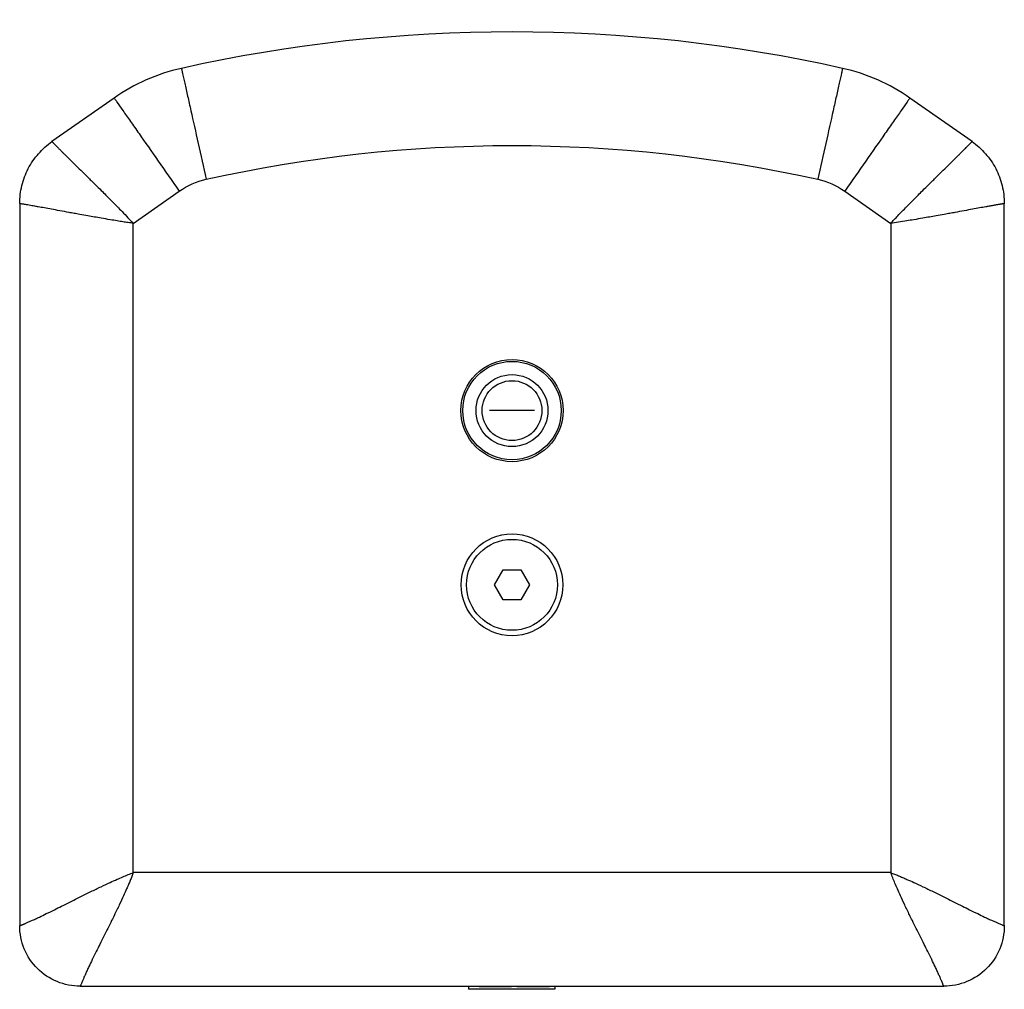
# Model space of a CAD drawing. Units: millimetres. Extents: x 320 to 1459, y 502 to 1239.
# Drawn here: x 669 to 799, y 502 to 630 of the extents above; entities that cross this region are included whole.
import ezdxf

# ---------------------------------------------------------------- set-up
doc = ezdxf.new("R2010")
doc.units = ezdxf.units.MM

msp = doc.modelspace()

# ---------------------------------------------------------------- linework, layer by layer
at = {"color": 7, "linetype": 'Continuous', "lineweight": 25}
for p, q in [((681.116, 619.688), (672.911, 613.943)), ((794.383, 613.943), (786.178, 619.688)), ((683.647, 603.148), (689.72, 607.401)), ((777.574, 607.401), (783.647, 603.148)), ((668.647, 605.751), (668.647, 510.427)), ((798.647, 510.427), (798.647, 605.751)), ((683.647, 517.427), (683.647, 603.148)), ((783.647, 603.148), (783.647, 517.427)), ((736.609, 578.427), (730.684, 578.427)), ((731.338, 555.427), (732.492, 557.427)), ((732.492, 557.427), (734.802, 557.427)), ((734.802, 557.427), (735.956, 555.427)), ((732.492, 553.427), (731.338, 555.427)), ((735.956, 555.427), (734.802, 553.427)), ((734.802, 553.427), (732.492, 553.427)), ((783.647, 517.427), (683.647, 517.427)), ((676.647, 502.427), (790.647, 502.427)), ((727.897, 502.427), (727.897, 502.027)), ((739.297, 502.027), (727.897, 502.027)), ((729.297, 502.427), (729.297, 502.38)), ((729.297, 502.38), (733.597, 502.38)), ((733.597, 502.427), (733.597, 502.38)), ((734.297, 502.427), (734.297, 502.38)), ((734.297, 502.38), (738.597, 502.38)), ((738.597, 502.427), (738.597, 502.38)), ((739.297, 502.427), (739.297, 502.027))]:
    msp.add_line(p, q, dxfattribs=at)
for centre, radius in [((733.647, 578.427), 6.746), ((733.647, 578.427), 6.5), ((733.647, 578.427), 4.75), ((733.647, 578.427), 3.95), ((733.647, 555.427), 6.72), ((733.647, 555.427), 6)]:
    msp.add_circle(centre, radius, dxfattribs=at)
for points in [[(777.294, 623.607), (748.552, 630.034), (718.742, 630.034), (690, 623.607)], [(690, 623.607), (686.811, 622.894), (683.793, 621.562), (681.116, 619.688)], [(786.178, 619.688), (783.501, 621.562), (780.483, 622.894), (777.294, 623.607)], [(693.273, 608.968), (719.86, 614.914), (747.434, 614.914), (774.021, 608.968)], [(689.72, 607.401), (690.791, 608.15), (691.998, 608.683), (693.273, 608.968)], [(774.021, 608.968), (775.296, 608.683), (776.503, 608.15), (777.574, 607.401)]]:
    msp.add_open_spline(points, degree=3, dxfattribs=at)
for points, knots in [([(690, 623.607), (690, 623.608), (690.016, 623.534), (690.066, 623.31), (690.1, 623.157), (690.22, 622.623), (690.323, 622.162), (690.554, 621.129), (690.682, 620.557), (690.955, 619.337), (691.099, 618.689), (691.552, 616.667), (691.877, 615.213), (692.556, 612.176), (692.91, 610.595), (693.273, 608.968)], [0, 0, 0, 0, 0.0625, 0.0625, 0.125, 0.125, 0.25, 0.25, 0.375, 0.375, 0.5, 0.5, 0.75, 0.75, 1, 1, 1, 1]), ([(777.294, 623.607), (777.294, 623.608), (777.278, 623.534), (777.228, 623.31), (777.194, 623.157), (777.074, 622.623), (776.971, 622.162), (776.74, 621.129), (776.612, 620.557), (776.339, 619.337), (776.194, 618.689), (775.742, 616.667), (775.417, 615.213), (774.738, 612.176), (774.384, 610.595), (774.021, 608.968)], [0, 0, 0, 0, 0.0625, 0.0625, 0.125, 0.125, 0.25, 0.25, 0.375, 0.375, 0.5, 0.5, 0.75, 0.75, 1, 1, 1, 1]), ([(681.116, 619.688), (681.116, 619.689), (681.159, 619.627), (681.291, 619.439), (681.381, 619.311), (681.694, 618.862), (681.966, 618.475), (682.572, 617.609), (682.909, 617.128), (683.626, 616.104), (684.006, 615.561), (685.195, 613.863), (686.05, 612.642), (687.834, 610.094), (688.764, 608.766), (689.72, 607.401)], [0, 0, 0, 0, 0.0625, 0.0625, 0.125, 0.125, 0.25, 0.25, 0.375, 0.375, 0.5, 0.5, 0.75, 0.75, 1, 1, 1, 1]), ([(786.178, 619.688), (786.178, 619.689), (786.135, 619.627), (786.003, 619.439), (785.913, 619.311), (785.599, 618.862), (785.328, 618.475), (784.722, 617.609), (784.385, 617.128), (783.668, 616.104), (783.288, 615.561), (782.099, 613.863), (781.244, 612.642), (779.46, 610.094), (778.53, 608.766), (777.574, 607.401)], [0, 0, 0, 0, 0.0625, 0.0625, 0.125, 0.125, 0.25, 0.25, 0.375, 0.375, 0.5, 0.5, 0.75, 0.75, 1, 1, 1, 1]), ([(668.647, 605.751), (668.647, 606.551), (668.743, 607.351), (669.124, 608.905), (669.407, 609.659), (670.146, 611.078), (670.601, 611.743), (671.656, 612.946), (672.256, 613.484), (672.911, 613.943)], [0, 0, 0, 0, 0.25, 0.25, 0.5, 0.5, 0.75, 0.75, 1, 1, 1, 1]), ([(672.911, 613.943), (672.912, 613.942), (672.913, 613.941), (672.924, 613.929), (672.942, 613.911), (672.967, 613.884), (673, 613.851), (673.039, 613.81), (673.084, 613.764), (673.136, 613.71), (673.194, 613.651), (673.259, 613.584), (673.33, 613.512), (673.408, 613.434), (673.491, 613.349), (673.581, 613.259), (673.677, 613.162), (673.779, 613.059), (673.888, 612.951), (674.002, 612.836), (674.123, 612.715), (674.249, 612.588), (674.382, 612.456), (674.52, 612.318), (674.803, 612.037), (675.268, 611.577), (675.954, 610.9), (676.742, 610.122), (677.465, 609.408), (678.101, 608.78), (678.701, 608.186), (679.555, 607.338), (680.524, 606.369), (681.442, 605.442), (682.21, 604.658), (682.921, 603.921), (683.413, 603.397), (683.647, 603.148)], [0, 0, 0, 0, 0.01083802, 0.02138911, 0.03169874, 0.04181904, 0.05180649, 0.06171834, 0.07159816, 0.08148066, 0.09140157, 0.10139656, 0.11149983, 0.12174202, 0.13214909, 0.14274614, 0.15355751, 0.16460619, 0.17591331, 0.18749766, 0.19937531, 0.21155926, 0.22405939, 0.23688603, 0.25005102, 0.30151265, 0.36002545, 0.42606882, 0.5000129, 0.53965647, 0.58334494, 0.64797817, 0.75000813, 0.82199657, 0.8750032, 0.94073979, 1, 1, 1, 1]), ([(783.647, 603.148), (783.799, 603.311), (784.116, 603.649), (784.613, 604.169), (785.169, 604.746), (785.852, 605.442), (786.77, 606.369), (787.739, 607.338), (788.593, 608.186), (789.193, 608.78), (789.829, 609.408), (790.552, 610.122), (791.34, 610.9), (792.026, 611.577), (792.554, 612.099), (792.949, 612.493), (793.242, 612.786), (793.503, 613.048), (793.732, 613.278), (793.928, 613.475), (794.091, 613.641), (794.22, 613.773), (794.313, 613.87), (794.373, 613.933), (794.379, 613.939), (794.383, 613.943)], [0, 0, 0, 0, 0.0387753, 0.0804775, 0.1250114, 0.1780232, 0.2500204, 0.3520642, 0.4167022, 0.4603926, 0.5000433, 0.5739928, 0.6400425, 0.6985624, 0.7500317, 0.7798055, 0.8078655, 0.8343484, 0.8594563, 0.8834567, 0.9066559, 0.9294274, 0.9522027, 0.9755076, 1, 1, 1, 1]), ([(794.383, 613.943), (795.038, 613.484), (795.638, 612.946), (796.693, 611.743), (797.148, 611.078), (797.886, 609.659), (798.17, 608.905), (798.55, 607.351), (798.647, 606.551), (798.647, 605.751)], [0, 0, 0, 0, 0.25, 0.25, 0.5, 0.5, 0.75, 0.75, 1, 1, 1, 1]), ([(683.647, 603.148), (683.426, 603.18), (682.968, 603.245), (682.257, 603.354), (681.465, 603.479), (680.503, 603.639), (679.217, 603.86), (677.868, 604.097), (676.683, 604.311), (675.853, 604.461), (674.973, 604.622), (673.975, 604.805), (672.884, 605.004), (671.936, 605.177), (671.206, 605.31), (670.657, 605.408), (670.249, 605.48), (669.884, 605.544), (669.565, 605.599), (669.291, 605.646), (669.061, 605.685), (668.879, 605.715), (668.746, 605.736), (668.661, 605.749), (668.651, 605.75), (668.647, 605.751)], [0, 0, 0, 0, 0.0387753, 0.0804775, 0.1250114, 0.1780232, 0.2500204, 0.3520642, 0.4167022, 0.4603926, 0.5000433, 0.5739928, 0.6400425, 0.6985624, 0.7500317, 0.7798055, 0.8078655, 0.8343484, 0.8594563, 0.8834567, 0.9066559, 0.9294274, 0.9522027, 0.9755076, 1, 1, 1, 1]), ([(798.647, 605.751), (798.646, 605.751), (798.645, 605.751), (798.629, 605.748), (798.603, 605.744), (798.567, 605.739), (798.521, 605.732), (798.465, 605.723), (798.401, 605.712), (798.328, 605.7), (798.245, 605.687), (798.154, 605.672), (798.054, 605.655), (797.945, 605.636), (797.828, 605.616), (797.703, 605.595), (797.568, 605.572), (797.426, 605.547), (797.274, 605.521), (797.114, 605.493), (796.946, 605.463), (796.77, 605.432), (796.586, 605.399), (796.393, 605.365), (796.001, 605.294), (795.357, 605.177), (794.409, 605.004), (793.319, 604.805), (792.321, 604.622), (791.441, 604.461), (790.61, 604.311), (789.426, 604.097), (788.077, 603.86), (786.79, 603.639), (785.708, 603.46), (784.696, 603.3), (783.984, 603.197), (783.647, 603.148)], [0, 0, 0, 0, 0.010838, 0.0213891, 0.0316987, 0.041819, 0.0518065, 0.0617183, 0.0715982, 0.0814807, 0.0914016, 0.1013966, 0.1114998, 0.121742, 0.1321491, 0.1427461, 0.1535575, 0.1646062, 0.1759133, 0.1874977, 0.1993753, 0.2115593, 0.2240594, 0.236886, 0.250051, 0.3015127, 0.3600254, 0.4260688, 0.5000129, 0.5396565, 0.5833449, 0.6479782, 0.7500081, 0.8219966, 0.8750032, 0.9407398, 1, 1, 1, 1]), ([(668.647, 510.427), (668.648, 510.428), (668.649, 510.428), (668.664, 510.434), (668.687, 510.442), (668.72, 510.454), (668.761, 510.469), (668.811, 510.488), (668.868, 510.51), (668.933, 510.535), (669.005, 510.564), (669.084, 510.596), (669.171, 510.632), (669.264, 510.671), (669.365, 510.714), (669.544, 510.791), (669.829, 510.916), (670.248, 511.104), (670.724, 511.325), (671.363, 511.626), (672.201, 512.031), (673.185, 512.514), (674.221, 513.029), (675.584, 513.708), (676.877, 514.352), (678.259, 515.029), (679.35, 515.554), (680.5, 516.094), (681.453, 516.526), (682.245, 516.868), (682.959, 517.163), (683.423, 517.341), (683.647, 517.427)], [0, 0, 0, 0, 0.0097362, 0.0191644, 0.0283332, 0.0372947, 0.0461023, 0.054809, 0.0634592, 0.0720854, 0.0807196, 0.0893925, 0.0981337, 0.1069705, 0.115926, 0.1250206, 0.1528406, 0.1827524, 0.215074, 0.250016, 0.3085779, 0.3749939, 0.4339222, 0.4999939, 0.6249863, 0.6692131, 0.7499893, 0.8215, 0.8750143, 0.9194964, 0.96118, 1, 1, 1, 1]), ([(683.647, 517.427), (683.583, 517.261), (683.452, 516.919), (683.241, 516.396), (683.011, 515.848), (682.718, 515.173), (682.314, 514.281), (681.774, 513.131), (681.248, 512.039), (680.571, 510.658), (679.928, 509.364), (679.248, 508.002), (678.734, 506.966), (678.25, 505.982), (677.846, 505.143), (677.544, 504.505), (677.324, 504.028), (677.135, 503.61), (676.988, 503.274), (676.876, 503.011), (676.792, 502.807), (676.727, 502.642), (676.68, 502.52), (676.652, 502.44), (676.649, 502.432), (676.647, 502.427)], [0, 0, 0, 0, 0.028846, 0.0593117, 0.0913715, 0.1249961, 0.1785134, 0.2500307, 0.3308188, 0.3750431, 0.5000447, 0.5661179, 0.6250532, 0.6914714, 0.7500396, 0.7849813, 0.817304, 0.8472181, 0.8750419, 0.8960425, 0.9164417, 0.9365769, 0.9568448, 0.9777651, 1, 1, 1, 1]), ([(783.647, 517.427), (783.813, 517.364), (784.155, 517.233), (784.679, 517.021), (785.226, 516.791), (785.902, 516.498), (786.794, 516.094), (787.944, 515.554), (789.035, 515.029), (790.417, 514.352), (791.71, 513.708), (793.073, 513.029), (794.109, 512.514), (795.093, 512.031), (795.931, 511.626), (796.57, 511.325), (797.046, 511.104), (797.465, 510.916), (797.801, 510.768), (798.064, 510.656), (798.268, 510.572), (798.432, 510.507), (798.554, 510.461), (798.634, 510.432), (798.643, 510.429), (798.647, 510.427)], [0, 0, 0, 0, 0.02884598, 0.05931173, 0.0913715, 0.1249961, 0.17851338, 0.2500307, 0.33081884, 0.3750431, 0.50004466, 0.56611788, 0.62505325, 0.69147139, 0.7500396, 0.78498128, 0.81730398, 0.84721814, 0.8750419, 0.89604253, 0.91644174, 0.93657687, 0.95684482, 0.97776511, 1, 1, 1, 1]), ([(790.647, 502.427), (790.647, 502.428), (790.646, 502.43), (790.641, 502.444), (790.632, 502.468), (790.621, 502.5), (790.605, 502.542), (790.587, 502.591), (790.564, 502.648), (790.539, 502.713), (790.51, 502.785), (790.478, 502.865), (790.442, 502.951), (790.403, 503.045), (790.361, 503.145), (790.284, 503.324), (790.159, 503.61), (789.97, 504.028), (789.75, 504.505), (789.448, 505.143), (789.044, 505.982), (788.56, 506.966), (788.046, 508.002), (787.366, 509.364), (786.723, 510.658), (786.045, 512.039), (785.52, 513.131), (784.98, 514.281), (784.548, 515.234), (784.207, 516.026), (783.912, 516.739), (783.733, 517.204), (783.647, 517.427)], [0, 0, 0, 0, 0.0097362, 0.0191644, 0.0283332, 0.0372947, 0.0461023, 0.054809, 0.0634592, 0.0720854, 0.0807196, 0.0893925, 0.0981337, 0.1069705, 0.115926, 0.1250206, 0.1528406, 0.1827524, 0.215074, 0.250016, 0.3085779, 0.3749939, 0.4339222, 0.4999939, 0.6249863, 0.6692131, 0.7499893, 0.8215, 0.8750143, 0.9194964, 0.96118, 1, 1, 1, 1]), ([(676.647, 502.427), (675.6, 502.427), (674.553, 502.636), (672.618, 503.437), (671.731, 504.03), (670.25, 505.511), (669.657, 506.398), (668.855, 508.333), (668.647, 509.38), (668.647, 510.427)], [0, 0, 0, 0, 0.25, 0.25, 0.5, 0.5, 0.75, 0.75, 1, 1, 1, 1]), ([(798.647, 510.427), (798.647, 509.38), (798.439, 508.333), (797.637, 506.398), (797.044, 505.511), (795.563, 504.03), (794.676, 503.437), (792.741, 502.636), (791.694, 502.427), (790.647, 502.427)], [0, 0, 0, 0, 0.25, 0.25, 0.5, 0.5, 0.75, 0.75, 1, 1, 1, 1])]:
    msp.add_open_spline(points, degree=3, knots=knots, dxfattribs=at)

doc.saveas('drawing.dxf')
